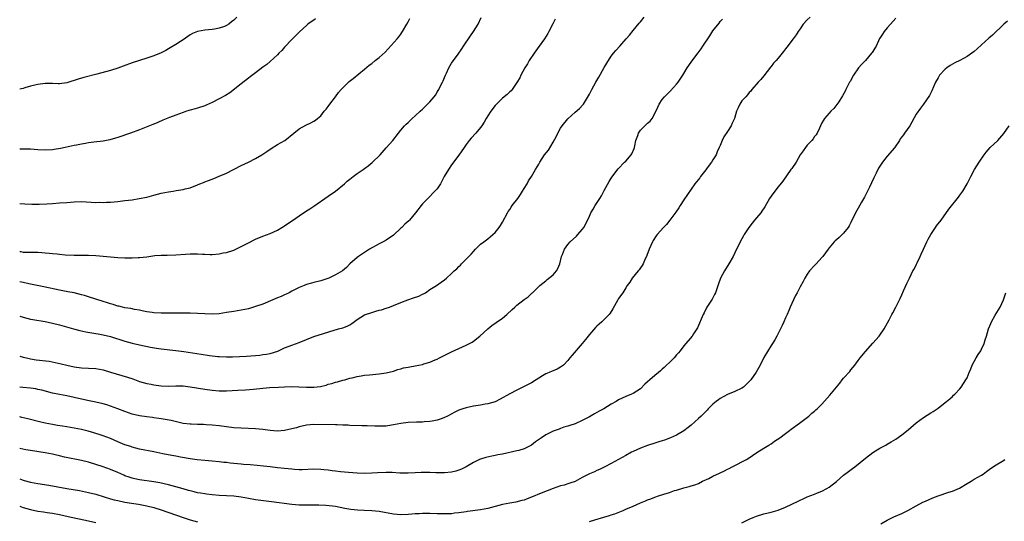
# Model space of a CAD drawing. Units: inches. Extents: x 2592000 to 2595000, y 1536000 to 1539000.
# Drawn here: x 2592000 to 2592271, y 1536164 to 1536302 of the extents above; entities that cross this region are included whole.
import ezdxf

# ---------------------------------------------------------------- set-up
doc = ezdxf.new("R2010")
doc.units = ezdxf.units.IN
doc.header["$MEASUREMENT"] = 0
doc.layers.add('LD25921536_2ft', color=133, linetype='Continuous')

msp = doc.modelspace()

# ---------------------------------------------------------------- linework, layer by layer
at = {"layer": 'LD25921536_2ft'}
for points, elevation in [([(2592059.78, 1536303), (2592059, 1536302.14), (2592058.36, 1536301.64), (2592057.59, 1536301), (2592057, 1536300.64), (2592056.39, 1536300.39), (2592055, 1536299.89), (2592053.64, 1536299.64), (2592053, 1536299.56), (2592051, 1536299.35), (2592049.01, 1536298.99), (2592047.59, 1536298.41), (2592047, 1536298.11), (2592046.33, 1536297.67), (2592045, 1536296.73), (2592044.26, 1536296.26), (2592043, 1536295.43), (2592041.5, 1536294.5), (2592041, 1536294.24), (2592040.22, 1536293.78), (2592039, 1536293.16), (2592037, 1536292.32), (2592035, 1536291.64), (2592031, 1536290.32), (2592028.54, 1536289.46), (2592027, 1536288.9), (2592025, 1536288.27), (2592021.21, 1536287.21), (2592017.68, 1536286.32), (2592016.1, 1536285.9), (2592013, 1536284.89), (2592011, 1536284.57), (2592010.61, 1536284.61), (2592009, 1536284.63), (2592008.65, 1536284.65), (2592007, 1536284.65), (2592005, 1536284.4), (2592004.17, 1536284.17), (2592003, 1536283.9), (2592001.44, 1536283.44), (2592001, 1536283.33), (2592000, 1536283.13)], 7416), ([(2592000, 1536220.55), (2592001, 1536220.23), (2592001.97, 1536219.97), (2592003, 1536219.73), (2592003.6, 1536219.6), (2592007, 1536219.03), (2592009, 1536218.62), (2592011, 1536218.12), (2592014.87, 1536217), (2592016.57, 1536216.57), (2592018.21, 1536216.21), (2592019.91, 1536215.91), (2592021, 1536215.76), (2592021.62, 1536215.62), (2592023, 1536215.4), (2592025, 1536214.89), (2592029, 1536213.59), (2592031, 1536213.05), (2592033, 1536212.62), (2592036.01, 1536212.01), (2592037.71, 1536211.71), (2592039, 1536211.54), (2592043, 1536211.08), (2592045.23, 1536210.77), (2592050.01, 1536210.01), (2592052.33, 1536209.67), (2592054.59, 1536209.41), (2592055, 1536209.39), (2592057, 1536209.32), (2592058.64, 1536209.36), (2592060.57, 1536209.43), (2592062.48, 1536209.52), (2592066.19, 1536209.81), (2592067, 1536209.92), (2592067.99, 1536210.01), (2592069, 1536210.24), (2592071.08, 1536210.92), (2592073, 1536211.84), (2592074.27, 1536212.27), (2592075, 1536212.56), (2592077, 1536213.25), (2592079, 1536214.12), (2592081, 1536214.93), (2592087.8, 1536217), (2592089, 1536217.3), (2592090.21, 1536217.79), (2592091, 1536218.17), (2592091.5, 1536218.5), (2592093, 1536219.62), (2592095, 1536220.87), (2592097, 1536221.58), (2592098.14, 1536221.86), (2592099, 1536222.14), (2592099.69, 1536222.31), (2592101, 1536222.72), (2592101.84, 1536223), (2592103, 1536223.44), (2592105, 1536224.27), (2592106.95, 1536225.05), (2592108.46, 1536225.54), (2592109.94, 1536226.06), (2592111, 1536226.61), (2592111.28, 1536226.72), (2592111.77, 1536227), (2592113, 1536227.87), (2592114.85, 1536229), (2592116.12, 1536229.88), (2592117, 1536230.52), (2592117.56, 1536231), (2592119, 1536232.28), (2592119.71, 1536233), (2592120.4, 1536233.6), (2592121, 1536234.24), (2592121.4, 1536234.6), (2592121.74, 1536235), (2592124.37, 1536237.63), (2592125, 1536238.37), (2592125.61, 1536239), (2592127, 1536240.35), (2592127.83, 1536241), (2592129, 1536241.88), (2592129.63, 1536242.37), (2592130.37, 1536243), (2592131, 1536243.62), (2592132.08, 1536245), (2592132.47, 1536245.53), (2592133, 1536246.42), (2592134.39, 1536249), (2592134.62, 1536249.38), (2592135, 1536249.93), (2592135.42, 1536250.58), (2592135.72, 1536251), (2592137.23, 1536253), (2592137.93, 1536254.07), (2592138.56, 1536255), (2592139, 1536255.74), (2592139.81, 1536257), (2592140.21, 1536257.79), (2592140.97, 1536259), (2592142.11, 1536261), (2592143, 1536262.43), (2592143.32, 1536263), (2592144.6, 1536265), (2592145.67, 1536266.33), (2592147, 1536268.5), (2592147.87, 1536270.13), (2592148.25, 1536271), (2592149, 1536272.36), (2592149.46, 1536273), (2592151, 1536274.94), (2592153, 1536276.79), (2592154.22, 1536277.78), (2592155.19, 1536278.81), (2592155.33, 1536279), (2592155.86, 1536279.86), (2592156.75, 1536281.25), (2592157, 1536281.72), (2592157.63, 1536283), (2592158.73, 1536285), (2592159.56, 1536286.44), (2592161, 1536289.1), (2592161.73, 1536290.27), (2592163, 1536292.21), (2592163.61, 1536293), (2592164.27, 1536293.73), (2592165.3, 1536295), (2592167.07, 1536297), (2592167.99, 1536298.01), (2592169, 1536299.29), (2592170.69, 1536301.31), (2592171, 1536301.71), (2592172.07, 1536303)], 7406), ([(2592217.82, 1536303), (2592217, 1536302.23), (2592215.82, 1536301), (2592215, 1536299.78), (2592214.51, 1536299), (2592213.88, 1536298.12), (2592213.12, 1536297), (2592211.32, 1536294.68), (2592211, 1536294.19), (2592210.47, 1536293.53), (2592210.1, 1536293), (2592209, 1536291.65), (2592208.42, 1536291), (2592207.72, 1536290.28), (2592207, 1536289.35), (2592206.83, 1536289.17), (2592205, 1536286.75), (2592204.19, 1536285.81), (2592203.41, 1536285), (2592201.75, 1536283), (2592201.44, 1536282.56), (2592201, 1536282.19), (2592200.49, 1536281.51), (2592200.06, 1536281), (2592199, 1536279.87), (2592198.38, 1536279), (2592197.97, 1536277.97), (2592197.52, 1536277), (2592196.96, 1536275), (2592196.31, 1536273.69), (2592196, 1536273), (2592195, 1536271.41), (2592194.02, 1536269.98), (2592193.56, 1536269), (2592193, 1536267.61), (2592192.73, 1536267), (2592192.15, 1536265.85), (2592191.84, 1536265), (2592191, 1536263.6), (2592190.6, 1536263), (2592189.42, 1536261.42), (2592189, 1536260.83), (2592187.59, 1536259), (2592187.35, 1536258.65), (2592186.04, 1536257), (2592185, 1536255.57), (2592183.96, 1536254.04), (2592183, 1536252.58), (2592181.93, 1536251), (2592181.6, 1536250.4), (2592180.8, 1536249.2), (2592179.11, 1536247), (2592178.16, 1536245.84), (2592177.38, 1536245), (2592175.66, 1536243), (2592175.37, 1536242.63), (2592174.57, 1536241.43), (2592174.33, 1536241), (2592173.43, 1536239), (2592172.78, 1536237.22), (2592172.68, 1536237), (2592172.34, 1536236.34), (2592171.74, 1536235), (2592171.5, 1536234.5), (2592171, 1536233.85), (2592170.67, 1536233.33), (2592170.36, 1536233), (2592168.73, 1536231), (2592168.06, 1536229.94), (2592167.4, 1536229), (2592167, 1536228.37), (2592166.16, 1536227), (2592165, 1536225.39), (2592164.75, 1536225), (2592163.41, 1536222.59), (2592162.66, 1536221.34), (2592162.41, 1536221), (2592160.38, 1536219), (2592159.67, 1536218.33), (2592159, 1536217.75), (2592158.63, 1536217.37), (2592157, 1536215.51), (2592155.9, 1536214.1), (2592154.98, 1536213), (2592152.18, 1536209.82), (2592151.57, 1536209), (2592151, 1536208.28), (2592149.8, 1536207), (2592149, 1536206.43), (2592148.05, 1536205.95), (2592147, 1536205.47), (2592146.66, 1536205.34), (2592145.89, 1536205), (2592145, 1536204.63), (2592144.07, 1536204.07), (2592143, 1536203.47), (2592142.31, 1536203), (2592141, 1536202.18), (2592139, 1536201.14), (2592137, 1536200.16), (2592135, 1536199.1), (2592132.38, 1536197.62), (2592131, 1536196.94), (2592129, 1536196.34), (2592128.23, 1536196.23), (2592127, 1536196), (2592125, 1536195.69), (2592123, 1536195.29), (2592122.05, 1536195), (2592121.26, 1536194.74), (2592121, 1536194.63), (2592119.91, 1536194.09), (2592117.9, 1536193), (2592117, 1536192.56), (2592116.36, 1536192.36), (2592115, 1536191.83), (2592113.61, 1536191.61), (2592113, 1536191.46), (2592111.39, 1536191.39), (2592111, 1536191.34), (2592109.31, 1536191.31), (2592107, 1536191.2), (2592105.05, 1536190.95), (2592103, 1536190.54), (2592102.48, 1536190.48), (2592101, 1536190.24), (2592099.83, 1536190.17), (2592097.82, 1536190.18), (2592095.72, 1536190.28), (2592094.29, 1536190.29), (2592091, 1536190.42), (2592090.46, 1536190.46), (2592089, 1536190.52), (2592087.45, 1536190.55), (2592087, 1536190.58), (2592081, 1536190.62), (2592079, 1536190.45), (2592077, 1536190.01), (2592076.22, 1536189.78), (2592075, 1536189.46), (2592073, 1536189.01), (2592071, 1536188.87), (2592069, 1536189.03), (2592067, 1536189.31), (2592065, 1536189.49), (2592061, 1536189.64), (2592059, 1536189.78), (2592057, 1536190.02), (2592055, 1536190.29), (2592053, 1536190.52), (2592051.39, 1536190.61), (2592050.63, 1536190.64), (2592049, 1536190.66), (2592047.28, 1536190.72), (2592047, 1536190.74), (2592045, 1536190.98), (2592041.72, 1536191.72), (2592040.04, 1536192.04), (2592039, 1536192.19), (2592038.32, 1536192.32), (2592037, 1536192.49), (2592036.57, 1536192.57), (2592035, 1536192.77), (2592033, 1536193.07), (2592031, 1536193.54), (2592029, 1536194.21), (2592027.02, 1536194.98), (2592025, 1536195.74), (2592024.04, 1536196.04), (2592023, 1536196.35), (2592021, 1536196.83), (2592018.69, 1536197.31), (2592015, 1536198.15), (2592013, 1536198.57), (2592011, 1536198.92), (2592009, 1536199.33), (2592006.09, 1536200.09), (2592005, 1536200.35), (2592004.45, 1536200.45), (2592003, 1536200.65), (2592000.84, 1536200.84), (2592000, 1536200.93)], 7402), ([(2592000, 1536238.36), (2592000.32, 1536238.32), (2592001, 1536238.2), (2592005, 1536238.13), (2592006.06, 1536238.06), (2592007, 1536237.99), (2592008.12, 1536237.88), (2592009, 1536237.84), (2592010.33, 1536237.67), (2592011, 1536237.64), (2592012.55, 1536237.45), (2592015, 1536237.34), (2592017, 1536237.38), (2592019, 1536237.37), (2592021, 1536237.25), (2592025, 1536236.84), (2592027, 1536236.71), (2592029, 1536236.63), (2592031, 1536236.57), (2592032.66, 1536236.66), (2592033, 1536236.66), (2592035, 1536236.91), (2592037.21, 1536237.21), (2592039, 1536237.33), (2592040.66, 1536237.34), (2592043, 1536237.46), (2592045.65, 1536237.65), (2592047, 1536237.71), (2592048.32, 1536237.68), (2592049, 1536237.69), (2592050.4, 1536237.6), (2592051, 1536237.6), (2592052.45, 1536237.55), (2592053, 1536237.57), (2592055, 1536237.72), (2592056.05, 1536237.95), (2592057, 1536238.1), (2592059, 1536238.74), (2592061, 1536239.7), (2592063, 1536240.76), (2592065, 1536241.77), (2592067, 1536242.59), (2592069, 1536243.3), (2592071, 1536244.23), (2592072.26, 1536245), (2592072.71, 1536245.29), (2592073, 1536245.45), (2592073.91, 1536246.09), (2592075.12, 1536246.88), (2592077, 1536248.23), (2592079, 1536249.56), (2592079.9, 1536250.1), (2592081, 1536250.89), (2592085, 1536253.58), (2592087, 1536254.99), (2592089.45, 1536257), (2592090.26, 1536257.74), (2592091, 1536258.31), (2592091.37, 1536258.63), (2592091.84, 1536259), (2592093, 1536259.83), (2592094.59, 1536261), (2592095, 1536261.27), (2592096, 1536262), (2592097.1, 1536262.9), (2592099.31, 1536265), (2592101, 1536266.97), (2592102.83, 1536269), (2592104.36, 1536271), (2592105, 1536271.76), (2592106.01, 1536273), (2592106.5, 1536273.5), (2592107, 1536273.95), (2592108.12, 1536275), (2592109, 1536275.78), (2592110.3, 1536277), (2592111, 1536277.62), (2592111.71, 1536278.29), (2592113, 1536279.62), (2592114.15, 1536281), (2592114.52, 1536281.48), (2592115, 1536282.3), (2592115.29, 1536282.71), (2592115.45, 1536283), (2592115.88, 1536283.88), (2592116.46, 1536285), (2592116.63, 1536285.37), (2592117, 1536286.36), (2592117.28, 1536287), (2592117.56, 1536287.56), (2592118.25, 1536289), (2592119, 1536290.25), (2592120.78, 1536292.78), (2592121.82, 1536294.18), (2592122.29, 1536295), (2592124.2, 1536297.8), (2592125.05, 1536299), (2592126.27, 1536301), (2592127.16, 1536302.84)], 7410), ([(2592241.36, 1536302.64), (2592239.88, 1536301), (2592239, 1536299.98), (2592238.21, 1536299), (2592237.7, 1536298.3), (2592237, 1536297.2), (2592236.92, 1536297.07), (2592235.92, 1536295), (2592235.59, 1536294.41), (2592235, 1536293.47), (2592234.84, 1536293.17), (2592234.72, 1536293), (2592233.01, 1536290.99), (2592232.01, 1536289.99), (2592231.1, 1536289), (2592229.74, 1536287), (2592228.77, 1536285.23), (2592228.66, 1536285), (2592227.6, 1536283), (2592227.41, 1536282.59), (2592226.71, 1536281.29), (2592225.65, 1536279.65), (2592225.16, 1536278.84), (2592224.26, 1536277.74), (2592223.47, 1536277), (2592223, 1536276.52), (2592221.71, 1536275), (2592221.44, 1536274.56), (2592221, 1536273.8), (2592220.64, 1536273), (2592220.31, 1536272.31), (2592219.73, 1536271), (2592219.45, 1536270.55), (2592219, 1536270.02), (2592218.58, 1536269.42), (2592218.24, 1536269), (2592217, 1536267.65), (2592216.48, 1536267), (2592215.88, 1536266.12), (2592215.07, 1536265), (2592213.89, 1536263), (2592212.72, 1536261.28), (2592212.49, 1536261), (2592210.25, 1536257.75), (2592209, 1536256.16), (2592208.03, 1536255), (2592207, 1536253.58), (2592206.6, 1536253), (2592205.29, 1536250.71), (2592204.51, 1536249.49), (2592204.15, 1536249), (2592203, 1536247.6), (2592202.47, 1536247), (2592201.81, 1536246.19), (2592200.92, 1536245), (2592199.59, 1536243), (2592199.37, 1536242.63), (2592199, 1536241.89), (2592198.52, 1536241), (2592197, 1536237.97), (2592196.53, 1536237), (2592195.39, 1536235), (2592194.14, 1536233), (2592193.09, 1536231), (2592192.53, 1536229.47), (2592191.68, 1536227), (2592191.46, 1536226.54), (2592190.75, 1536225.25), (2592189.32, 1536223), (2592188.54, 1536221.46), (2592188.32, 1536221), (2592186.7, 1536217.3), (2592186.54, 1536217), (2592185.67, 1536215.67), (2592185.26, 1536215), (2592183, 1536212.32), (2592181.99, 1536211), (2592181.54, 1536210.46), (2592181, 1536209.86), (2592180.29, 1536209), (2592179, 1536207.78), (2592178.23, 1536207), (2592177.6, 1536206.4), (2592177, 1536205.9), (2592176.55, 1536205.45), (2592176.02, 1536205), (2592175, 1536204.19), (2592173.57, 1536203), (2592173, 1536202.45), (2592172.24, 1536201.76), (2592171, 1536200.54), (2592169, 1536199.22), (2592168.52, 1536199), (2592167, 1536198.37), (2592165, 1536197.43), (2592164.31, 1536197), (2592163, 1536196.26), (2592160.93, 1536195), (2592159.67, 1536194.33), (2592159, 1536193.94), (2592158.37, 1536193.63), (2592157, 1536192.8), (2592155, 1536191.73), (2592153, 1536190.87), (2592151.61, 1536190.39), (2592151, 1536190.2), (2592149.9, 1536189.9), (2592149, 1536189.6), (2592148.59, 1536189.41), (2592147, 1536188.84), (2592145, 1536187.79), (2592143.73, 1536187), (2592142.14, 1536185.86), (2592141, 1536184.98), (2592139, 1536183.94), (2592137.54, 1536183.54), (2592137, 1536183.37), (2592133, 1536182.52), (2592131.72, 1536182.28), (2592131, 1536182.12), (2592130.04, 1536181.96), (2592128.42, 1536181.58), (2592127, 1536181.14), (2592126.64, 1536181), (2592125, 1536180.17), (2592123.02, 1536178.98), (2592121.68, 1536178.32), (2592121, 1536178.08), (2592120.18, 1536177.82), (2592119, 1536177.51), (2592117, 1536177.3), (2592114.68, 1536177.32), (2592113, 1536177.42), (2592112.6, 1536177.4), (2592111, 1536177.45), (2592110.6, 1536177.4), (2592109, 1536177.34), (2592107, 1536177.21), (2592106.77, 1536177.23), (2592105, 1536177.25), (2592104.72, 1536177.28), (2592102.61, 1536177.39), (2592101, 1536177.44), (2592098.62, 1536177.38), (2592097, 1536177.29), (2592095, 1536177.2), (2592093, 1536177.21), (2592090.6, 1536177.4), (2592088.35, 1536177.65), (2592087, 1536177.83), (2592086.08, 1536177.92), (2592085, 1536178.07), (2592083.82, 1536178.18), (2592083, 1536178.28), (2592081, 1536178.35), (2592077.79, 1536178.21), (2592077, 1536178.21), (2592075.74, 1536178.26), (2592075, 1536178.31), (2592073, 1536178.5), (2592071, 1536178.72), (2592069, 1536178.99), (2592067.21, 1536179.2), (2592065.39, 1536179.39), (2592063.54, 1536179.54), (2592061.68, 1536179.68), (2592061, 1536179.71), (2592059, 1536179.89), (2592058.01, 1536180.01), (2592057, 1536180.15), (2592056.23, 1536180.23), (2592055, 1536180.4), (2592053, 1536180.57), (2592051, 1536180.71), (2592048.91, 1536180.91), (2592047, 1536181.17), (2592044.34, 1536181.66), (2592043, 1536181.93), (2592041.88, 1536182.12), (2592039.42, 1536182.58), (2592037, 1536183.09), (2592033, 1536183.89), (2592031, 1536184.44), (2592030.59, 1536184.59), (2592029, 1536185.1), (2592027, 1536185.89), (2592025, 1536186.76), (2592023, 1536187.57), (2592021.93, 1536187.93), (2592021, 1536188.22), (2592020.4, 1536188.4), (2592018.83, 1536188.83), (2592017, 1536189.27), (2592015, 1536189.69), (2592013, 1536190.04), (2592011.77, 1536190.23), (2592010.43, 1536190.43), (2592009, 1536190.68), (2592007.06, 1536191.06), (2592005.42, 1536191.42), (2592002.24, 1536192.24), (2592000.62, 1536192.62), (2592000, 1536192.75)], 7400), ([(2592000, 1536251.55), (2592001.46, 1536251.46), (2592003.37, 1536251.37), (2592005.38, 1536251.38), (2592007.51, 1536251.51), (2592009, 1536251.62), (2592011, 1536251.73), (2592013, 1536251.85), (2592015, 1536252.04), (2592017, 1536252.12), (2592021, 1536251.9), (2592021.91, 1536251.91), (2592023, 1536251.87), (2592023.93, 1536251.93), (2592025, 1536251.93), (2592026.05, 1536252.05), (2592027, 1536252.1), (2592028.3, 1536252.3), (2592029, 1536252.37), (2592031, 1536252.64), (2592032.92, 1536252.92), (2592035, 1536253.37), (2592036.29, 1536253.71), (2592037, 1536253.92), (2592039, 1536254.43), (2592041, 1536254.81), (2592042.28, 1536255), (2592043.15, 1536255.15), (2592045, 1536255.42), (2592045.59, 1536255.59), (2592047, 1536255.93), (2592049, 1536256.73), (2592049.6, 1536257), (2592050.6, 1536257.4), (2592051, 1536257.53), (2592052.05, 1536257.95), (2592053.51, 1536258.49), (2592055, 1536259.08), (2592057, 1536259.92), (2592061, 1536262.03), (2592063, 1536262.97), (2592065, 1536263.99), (2592066.73, 1536265), (2592068.05, 1536265.95), (2592069.24, 1536266.76), (2592071, 1536267.85), (2592073.01, 1536269), (2592075.55, 1536271), (2592077, 1536272.19), (2592078.81, 1536273.19), (2592080.18, 1536273.82), (2592081, 1536274.24), (2592081.48, 1536274.52), (2592082.09, 1536275), (2592083, 1536275.79), (2592083.93, 1536277), (2592084.42, 1536277.58), (2592085, 1536278.35), (2592085.47, 1536279), (2592087.01, 1536281), (2592087.85, 1536282.15), (2592088.54, 1536283), (2592089, 1536283.49), (2592090.56, 1536285), (2592090.8, 1536285.2), (2592091.91, 1536286.09), (2592095, 1536288.64), (2592096.31, 1536289.69), (2592097, 1536290.22), (2592097.96, 1536291), (2592099, 1536291.82), (2592100.66, 1536293.34), (2592103.96, 1536297), (2592104.44, 1536297.56), (2592105, 1536298.3), (2592105.3, 1536298.7), (2592105.49, 1536299), (2592106.66, 1536301), (2592107, 1536301.63), (2592107.45, 1536302.55)], 7412), ([(2592081.52, 1536302.48), (2592081, 1536302.1), (2592080.33, 1536301.67), (2592079.43, 1536301), (2592079, 1536300.66), (2592077.06, 1536298.94), (2592076.09, 1536297.91), (2592075, 1536296.8), (2592073, 1536294.68), (2592072.19, 1536293.81), (2592071.38, 1536293), (2592071, 1536292.59), (2592069, 1536290.75), (2592068.07, 1536289.93), (2592067, 1536289.19), (2592065, 1536287.64), (2592063.5, 1536286.5), (2592063, 1536286.16), (2592061, 1536284.6), (2592057.88, 1536282.12), (2592056.68, 1536281.32), (2592055, 1536280.42), (2592053, 1536279.43), (2592051.33, 1536278.67), (2592051, 1536278.53), (2592049, 1536277.87), (2592048.31, 1536277.69), (2592047, 1536277.32), (2592045.97, 1536277), (2592045, 1536276.67), (2592043, 1536275.95), (2592041.26, 1536275.26), (2592039.46, 1536274.54), (2592038.07, 1536273.93), (2592037, 1536273.49), (2592036.66, 1536273.34), (2592033, 1536271.92), (2592030.51, 1536271), (2592027, 1536269.8), (2592026.42, 1536269.58), (2592024.87, 1536269.13), (2592023, 1536268.75), (2592020.46, 1536268.46), (2592019, 1536268.31), (2592018.16, 1536268.15), (2592017, 1536267.98), (2592015.69, 1536267.69), (2592015, 1536267.56), (2592012.54, 1536267), (2592011.26, 1536266.74), (2592009.52, 1536266.48), (2592009, 1536266.42), (2592007, 1536266.33), (2592005, 1536266.42), (2592003, 1536266.54), (2592000, 1536266.57)], 7414), ([(2592147.56, 1536302.44), (2592146.85, 1536301.15), (2592145.81, 1536299), (2592145.52, 1536298.48), (2592144.55, 1536297), (2592143.12, 1536295), (2592141.73, 1536293), (2592140.4, 1536291), (2592139.88, 1536290.12), (2592139.18, 1536289), (2592138.09, 1536287), (2592137.76, 1536286.24), (2592137, 1536284.94), (2592135.66, 1536283), (2592135.36, 1536282.64), (2592135, 1536282.36), (2592134.34, 1536281.66), (2592133, 1536280.63), (2592131, 1536278.57), (2592129.8, 1536277), (2592129, 1536275.8), (2592128.53, 1536275), (2592128.01, 1536273.99), (2592127.35, 1536273), (2592127, 1536272.54), (2592125.71, 1536271), (2592124.39, 1536269.61), (2592123.87, 1536269), (2592123, 1536267.86), (2592122.41, 1536267), (2592121, 1536264.88), (2592119, 1536262.22), (2592118.12, 1536261), (2592116.97, 1536259), (2592116.29, 1536257.71), (2592115.89, 1536257), (2592115, 1536255.67), (2592114.4, 1536255), (2592112.4, 1536253), (2592111, 1536251.53), (2592110.58, 1536251), (2592109.06, 1536249), (2592107.41, 1536247), (2592107.2, 1536246.8), (2592106.14, 1536245.86), (2592105.24, 1536245), (2592105, 1536244.79), (2592103, 1536242.85), (2592101, 1536241.45), (2592100.14, 1536241), (2592099, 1536240.43), (2592096.42, 1536239), (2592095.56, 1536238.44), (2592095, 1536238.06), (2592093.35, 1536237), (2592093, 1536236.73), (2592091, 1536234.93), (2592090.05, 1536233.95), (2592088.95, 1536233.05), (2592087, 1536231.9), (2592085.16, 1536231), (2592083.56, 1536230.44), (2592083, 1536230.29), (2592081, 1536229.79), (2592080.35, 1536229.65), (2592079, 1536229.23), (2592078.38, 1536229), (2592077, 1536228.42), (2592075, 1536227.42), (2592074.23, 1536227), (2592073.42, 1536226.58), (2592073, 1536226.43), (2592072.04, 1536225.95), (2592071, 1536225.55), (2592069.74, 1536225), (2592067, 1536223.87), (2592065, 1536223.16), (2592063.32, 1536222.68), (2592063, 1536222.57), (2592061, 1536222.15), (2592059, 1536221.85), (2592057, 1536221.5), (2592055, 1536221.18), (2592053, 1536221.08), (2592049, 1536221.26), (2592047, 1536221.31), (2592042.69, 1536221.31), (2592040.67, 1536221.33), (2592039, 1536221.37), (2592037, 1536221.45), (2592036.5, 1536221.5), (2592035, 1536221.7), (2592034.14, 1536221.86), (2592033, 1536222.14), (2592031.63, 1536222.37), (2592030.63, 1536222.63), (2592029, 1536222.84), (2592028.3, 1536223), (2592027.27, 1536223.27), (2592027, 1536223.32), (2592025.76, 1536223.76), (2592025, 1536223.94), (2592024.22, 1536224.22), (2592023, 1536224.57), (2592019, 1536225.86), (2592017.81, 1536226.19), (2592017, 1536226.44), (2592015, 1536226.93), (2592013.28, 1536227.28), (2592011, 1536227.71), (2592006.64, 1536228.64), (2592002.55, 1536229.45), (2592001, 1536229.79), (2592000, 1536230.01)], 7408), ([(2592000, 1536209.54), (2592001, 1536209.23), (2592001.92, 1536209), (2592003, 1536208.76), (2592004.52, 1536208.52), (2592008.08, 1536208.08), (2592009.79, 1536207.79), (2592011.42, 1536207.42), (2592013, 1536206.99), (2592015, 1536206.56), (2592017, 1536206.32), (2592019, 1536206.23), (2592021, 1536206.08), (2592023, 1536205.69), (2592025, 1536205.13), (2592029.71, 1536203.71), (2592031.21, 1536203.21), (2592033, 1536202.56), (2592035, 1536201.97), (2592036.26, 1536201.74), (2592037, 1536201.58), (2592039, 1536201.33), (2592041, 1536201.26), (2592043, 1536201.31), (2592045, 1536201.29), (2592047, 1536201.08), (2592051, 1536200.44), (2592053, 1536200.15), (2592055, 1536199.97), (2592057, 1536199.95), (2592060.1, 1536200.1), (2592062.25, 1536200.25), (2592064.42, 1536200.42), (2592067, 1536200.64), (2592068.82, 1536200.82), (2592071.29, 1536201), (2592072.93, 1536201.07), (2592074.9, 1536201.1), (2592076.91, 1536201.09), (2592078.98, 1536200.98), (2592081, 1536200.93), (2592082.87, 1536201.13), (2592084.47, 1536201.53), (2592085, 1536201.74), (2592086, 1536202), (2592087, 1536202.36), (2592087.54, 1536202.46), (2592089, 1536202.87), (2592089.56, 1536203), (2592091, 1536203.39), (2592091.56, 1536203.56), (2592093, 1536203.89), (2592094.11, 1536204.11), (2592095, 1536204.23), (2592096.4, 1536204.4), (2592099, 1536204.64), (2592101, 1536204.88), (2592103, 1536205.37), (2592104.16, 1536205.84), (2592105, 1536206), (2592105.74, 1536206.26), (2592107, 1536206.44), (2592107.45, 1536206.55), (2592109, 1536206.8), (2592111, 1536207.23), (2592111.35, 1536207.35), (2592113, 1536207.83), (2592114.45, 1536208.45), (2592115, 1536208.66), (2592115.7, 1536209), (2592117.89, 1536210.11), (2592119, 1536210.69), (2592123, 1536212.53), (2592124.62, 1536213.38), (2592125, 1536213.63), (2592126.78, 1536215), (2592128.94, 1536217.06), (2592130.08, 1536217.92), (2592131.26, 1536218.74), (2592133, 1536220.02), (2592134.2, 1536221), (2592135.67, 1536222.33), (2592136.45, 1536223), (2592137, 1536223.52), (2592139, 1536225.1), (2592140.12, 1536225.88), (2592141, 1536226.77), (2592141.14, 1536226.86), (2592141.28, 1536227), (2592143.27, 1536229), (2592145, 1536230.31), (2592145.36, 1536230.64), (2592147, 1536231.96), (2592147.89, 1536233), (2592148.29, 1536233.71), (2592148.85, 1536235), (2592149.29, 1536237), (2592149.51, 1536237.51), (2592150.09, 1536239), (2592151, 1536240.26), (2592151.64, 1536241), (2592153.39, 1536242.61), (2592153.76, 1536243), (2592155, 1536244.38), (2592155.42, 1536245), (2592155.99, 1536246.01), (2592157, 1536248.12), (2592157.38, 1536249), (2592157.98, 1536250.02), (2592158.51, 1536251), (2592159.81, 1536253), (2592160.26, 1536253.74), (2592161, 1536255.18), (2592162.36, 1536257.64), (2592163.13, 1536258.87), (2592164.84, 1536261.16), (2592166.67, 1536263), (2592167, 1536263.3), (2592168.5, 1536265), (2592168.68, 1536265.32), (2592169.28, 1536266.72), (2592169.36, 1536267), (2592169.48, 1536267.48), (2592169.78, 1536269), (2592170.29, 1536270.29), (2592170.52, 1536271), (2592171, 1536271.77), (2592172.2, 1536273), (2592172.62, 1536273.38), (2592173, 1536273.76), (2592173.69, 1536274.31), (2592174.26, 1536275), (2592175, 1536276.36), (2592175.82, 1536278.17), (2592176.17, 1536279), (2592177, 1536280.22), (2592177.62, 1536281), (2592178.33, 1536281.67), (2592179, 1536282.37), (2592179.33, 1536282.67), (2592181, 1536284.51), (2592181.37, 1536285), (2592182.72, 1536287), (2592183, 1536287.43), (2592183.92, 1536289), (2592184.35, 1536289.65), (2592185.17, 1536290.83), (2592186.89, 1536293.11), (2592187.74, 1536294.26), (2592188.25, 1536295), (2592190.16, 1536297.84), (2592191, 1536299.15), (2592192.67, 1536301.33), (2592193, 1536301.75), (2592193.59, 1536302.41)], 7404), ([(2592272.14, 1536301.86), (2592271.16, 1536301), (2592267.98, 1536298.02), (2592267, 1536297.14), (2592265, 1536295.3), (2592263.82, 1536294.18), (2592263, 1536293.48), (2592262.36, 1536293), (2592261, 1536292.08), (2592259, 1536291.03), (2592257.65, 1536290.35), (2592256.35, 1536289.65), (2592255.41, 1536289), (2592255, 1536288.66), (2592253.44, 1536287), (2592253, 1536286.27), (2592252.3, 1536285), (2592251.73, 1536283.73), (2592251.31, 1536282.69), (2592250.64, 1536281.36), (2592249.04, 1536279), (2592248.14, 1536277.86), (2592247, 1536276.24), (2592245.2, 1536273), (2592243.8, 1536271), (2592243.45, 1536270.55), (2592242.62, 1536269.38), (2592242.4, 1536269), (2592241.06, 1536266.94), (2592239, 1536264.6), (2592237.67, 1536263), (2592236.63, 1536261.37), (2592235.94, 1536259.94), (2592235.46, 1536259), (2592235.33, 1536258.67), (2592234.71, 1536257.29), (2592234.13, 1536256.13), (2592233.41, 1536254.59), (2592232.71, 1536253.29), (2592231.91, 1536251.91), (2592231, 1536250.26), (2592230.26, 1536249), (2592229, 1536246.39), (2592228.53, 1536245.47), (2592228.26, 1536245), (2592227, 1536243.45), (2592226.56, 1536243), (2592225.76, 1536242.24), (2592225, 1536241.6), (2592224.71, 1536241.29), (2592224.4, 1536241), (2592223, 1536239.37), (2592222.7, 1536239), (2592221.23, 1536237), (2592221, 1536236.72), (2592219.44, 1536235), (2592219, 1536234.53), (2592217.64, 1536233), (2592217, 1536232.08), (2592216.31, 1536231), (2592215.88, 1536230.12), (2592215, 1536228.58), (2592214.19, 1536227), (2592213.76, 1536226.24), (2592213.17, 1536225), (2592212.29, 1536223), (2592211.94, 1536222.06), (2592211.42, 1536221), (2592211, 1536220.09), (2592210.53, 1536219), (2592210.09, 1536217.91), (2592209.65, 1536217), (2592208.62, 1536215), (2592208.03, 1536213.97), (2592207.37, 1536213), (2592207, 1536212.48), (2592205, 1536209.12), (2592203.98, 1536207), (2592203.64, 1536206.36), (2592202.91, 1536205.09), (2592201.42, 1536203), (2592201, 1536202.49), (2592199.42, 1536201), (2592199, 1536200.69), (2592197, 1536199.75), (2592195, 1536198.93), (2592193, 1536197.83), (2592192.52, 1536197.48), (2592191.87, 1536197), (2592191, 1536196.28), (2592189.68, 1536195), (2592189.37, 1536194.63), (2592189, 1536194.29), (2592188.38, 1536193.62), (2592187.76, 1536193), (2592187, 1536192.29), (2592185, 1536190.52), (2592184.17, 1536189.83), (2592183, 1536188.93), (2592181, 1536187.75), (2592179.3, 1536187), (2592177.64, 1536186.36), (2592177, 1536186.17), (2592176.13, 1536185.87), (2592175, 1536185.53), (2592173, 1536184.91), (2592171, 1536184.16), (2592169, 1536183.24), (2592168.54, 1536183), (2592167, 1536182.09), (2592165, 1536180.97), (2592163, 1536179.9), (2592161.24, 1536179), (2592159.73, 1536178.27), (2592159, 1536177.96), (2592158.35, 1536177.65), (2592156.97, 1536177.03), (2592155, 1536176.06), (2592153, 1536174.96), (2592151.54, 1536174.46), (2592151, 1536174.26), (2592149.97, 1536173.97), (2592149, 1536173.74), (2592147, 1536173.04), (2592143.71, 1536171.71), (2592141, 1536170.59), (2592139.83, 1536170.17), (2592139, 1536169.84), (2592138.33, 1536169.67), (2592136.71, 1536169.29), (2592135, 1536169.02), (2592133, 1536168.61), (2592129, 1536167.52), (2592127, 1536167.13), (2592123.36, 1536166.64), (2592123, 1536166.61), (2592121, 1536166.32), (2592119.82, 1536166.18), (2592119, 1536166.07), (2592118.02, 1536166.02), (2592117, 1536165.99), (2592115, 1536166.05), (2592113, 1536166.15), (2592111.83, 1536166.17), (2592111, 1536166.15), (2592110.05, 1536166.05), (2592109, 1536166), (2592108.07, 1536165.93), (2592107, 1536165.81), (2592105, 1536165.76), (2592103, 1536165.94), (2592099, 1536166.65), (2592097, 1536166.85), (2592094.92, 1536166.92), (2592093.03, 1536167.03), (2592091.25, 1536167.25), (2592089.54, 1536167.54), (2592087, 1536168.03), (2592086.16, 1536168.16), (2592084.36, 1536168.36), (2592082.43, 1536168.43), (2592081, 1536168.4), (2592080.41, 1536168.41), (2592079, 1536168.38), (2592077, 1536168.44), (2592075, 1536168.61), (2592069.34, 1536169.34), (2592065, 1536169.92), (2592063, 1536170.23), (2592061, 1536170.59), (2592059, 1536170.86), (2592057, 1536171), (2592055, 1536171.1), (2592053, 1536171.27), (2592051.47, 1536171.47), (2592051, 1536171.52), (2592049.77, 1536171.77), (2592049, 1536171.87), (2592048.11, 1536172.11), (2592047, 1536172.35), (2592046.5, 1536172.5), (2592045, 1536172.9), (2592043, 1536173.47), (2592041, 1536174.01), (2592038.6, 1536174.6), (2592037, 1536174.89), (2592033, 1536175.44), (2592031.69, 1536175.69), (2592031, 1536175.86), (2592030.12, 1536176.12), (2592029, 1536176.52), (2592028.66, 1536176.66), (2592027, 1536177.4), (2592025, 1536178.25), (2592023.02, 1536178.98), (2592021, 1536179.66), (2592019, 1536180.24), (2592017, 1536180.72), (2592012.31, 1536181.69), (2592011, 1536182), (2592009.73, 1536182.27), (2592009, 1536182.45), (2592007, 1536182.83), (2592003, 1536183.47), (2592001.72, 1536183.72), (2592000.07, 1536184.06), (2592000, 1536184.08)], 7398), ([(2592157, 1536163.95), (2592158.42, 1536164.42), (2592160.9, 1536165.1), (2592162.45, 1536165.55), (2592163, 1536165.75), (2592163.94, 1536166.06), (2592166.22, 1536167), (2592167, 1536167.31), (2592169, 1536168.16), (2592171, 1536169.06), (2592172.42, 1536169.58), (2592173, 1536169.87), (2592173.85, 1536170.15), (2592175, 1536170.64), (2592176.02, 1536171), (2592177.48, 1536171.48), (2592179, 1536171.94), (2592180.44, 1536172.44), (2592181, 1536172.6), (2592183, 1536173.24), (2592184.44, 1536173.56), (2592185, 1536173.76), (2592185.98, 1536174.02), (2592187, 1536174.43), (2592188.09, 1536175), (2592189.82, 1536175.82), (2592191, 1536176.41), (2592192.79, 1536177.21), (2592194.14, 1536177.86), (2592195, 1536178.35), (2592195.43, 1536178.57), (2592196.31, 1536179), (2592197.72, 1536179.72), (2592199, 1536180.34), (2592200.23, 1536181), (2592200.7, 1536181.3), (2592201.86, 1536182.14), (2592203.05, 1536182.95), (2592205, 1536184.1), (2592206.42, 1536185), (2592207, 1536185.37), (2592207.96, 1536186.04), (2592209.41, 1536187), (2592211, 1536188.21), (2592212.08, 1536189), (2592212.58, 1536189.42), (2592214.82, 1536191), (2592217.44, 1536193), (2592218.23, 1536193.77), (2592219, 1536194.32), (2592219.33, 1536194.67), (2592219.7, 1536195), (2592221, 1536196.3), (2592223.24, 1536198.76), (2592225.04, 1536201), (2592225.93, 1536202.07), (2592226.63, 1536203), (2592227, 1536203.44), (2592228.69, 1536205.31), (2592229, 1536205.72), (2592230.07, 1536207), (2592231, 1536208.29), (2592231.59, 1536209), (2592233, 1536210.8), (2592235, 1536213.11), (2592236.79, 1536215), (2592237, 1536215.26), (2592238.21, 1536217), (2592239.5, 1536219.5), (2592240.24, 1536221), (2592240.51, 1536221.49), (2592241.38, 1536223), (2592241.73, 1536223.73), (2592242.4, 1536225), (2592242.6, 1536225.4), (2592243, 1536226.4), (2592243.52, 1536227.52), (2592244.43, 1536229.57), (2592245.11, 1536231), (2592246.11, 1536233), (2592246.47, 1536233.53), (2592247.12, 1536234.88), (2592247.27, 1536235.26), (2592248.08, 1536237), (2592248.4, 1536237.6), (2592249, 1536239), (2592249.94, 1536241), (2592250.28, 1536241.72), (2592250.98, 1536243), (2592252.31, 1536245), (2592252.59, 1536245.41), (2592253.83, 1536247), (2592256, 1536250), (2592258.62, 1536253.37), (2592259, 1536253.93), (2592259.8, 1536255), (2592261, 1536256.99), (2592261.72, 1536258.28), (2592262, 1536259), (2592263.03, 1536261), (2592264.33, 1536263), (2592265.74, 1536265), (2592266.29, 1536265.71), (2592267.39, 1536267), (2592269.45, 1536269), (2592271.14, 1536270.86), (2592272.64, 1536273)], 7396), ([(2592199, 1536163.59), (2592201, 1536164.54), (2592202.04, 1536165), (2592203, 1536165.4), (2592205, 1536166.03), (2592207, 1536166.5), (2592209, 1536167.06), (2592211, 1536167.84), (2592214.47, 1536169.53), (2592215, 1536169.84), (2592215.82, 1536170.18), (2592217, 1536170.71), (2592219, 1536171.45), (2592219.8, 1536171.8), (2592221, 1536172.3), (2592222.33, 1536173), (2592223, 1536173.41), (2592225, 1536174.94), (2592227, 1536176.67), (2592228.31, 1536177.69), (2592229.48, 1536178.52), (2592230.1, 1536179), (2592233, 1536181.42), (2592235, 1536182.91), (2592237, 1536184.1), (2592238.59, 1536185), (2592239, 1536185.22), (2592240.13, 1536185.87), (2592241.35, 1536186.65), (2592243, 1536187.8), (2592244.82, 1536189.18), (2592247, 1536191.09), (2592249, 1536192.63), (2592251, 1536193.87), (2592251.71, 1536194.29), (2592252.75, 1536195), (2592253, 1536195.19), (2592255, 1536196.72), (2592255.34, 1536197), (2592256.22, 1536197.78), (2592257, 1536198.42), (2592257.28, 1536198.72), (2592257.6, 1536199), (2592259, 1536200.48), (2592259.42, 1536201), (2592260.02, 1536201.98), (2592260.71, 1536203), (2592261, 1536203.54), (2592261.62, 1536205), (2592262.01, 1536206.01), (2592262.41, 1536207), (2592263.47, 1536209), (2592264.05, 1536209.95), (2592264.77, 1536211), (2592265, 1536211.43), (2592265.76, 1536213), (2592266.04, 1536213.96), (2592266.36, 1536215), (2592266.91, 1536217), (2592267.53, 1536218.47), (2592267.78, 1536219), (2592268.79, 1536220.79), (2592270.1, 1536223), (2592271.09, 1536225), (2592271.67, 1536227)], 7394), ([(2592237.29, 1536163.29), (2592239, 1536164.28), (2592240.82, 1536165.18), (2592243, 1536166.15), (2592244.72, 1536167), (2592247, 1536168.28), (2592248.79, 1536169.21), (2592249.52, 1536169.52), (2592251.57, 1536170.43), (2592253.02, 1536170.98), (2592255.98, 1536171.98), (2592257, 1536172.3), (2592258.93, 1536173.07), (2592261, 1536174.36), (2592262.1, 1536175), (2592263, 1536175.57), (2592265, 1536176.74), (2592265.41, 1536177), (2592266.34, 1536177.66), (2592267.49, 1536178.51), (2592269, 1536179.52), (2592271, 1536180.78), (2592271.39, 1536181)], 7392), ([(2592000, 1536175.65), (2592001, 1536175.33), (2592001.27, 1536175.27), (2592003, 1536174.8), (2592005, 1536174.42), (2592008.04, 1536173.96), (2592010.48, 1536173.52), (2592013, 1536173.04), (2592016.45, 1536172.45), (2592018.12, 1536172.12), (2592019, 1536171.93), (2592021, 1536171.42), (2592023.26, 1536170.74), (2592025, 1536170.2), (2592026.06, 1536169.94), (2592027, 1536169.67), (2592029, 1536169.29), (2592030.83, 1536169), (2592032.69, 1536168.69), (2592035, 1536168.23), (2592037, 1536167.74), (2592039, 1536167.13), (2592045, 1536165.07), (2592047, 1536164.42), (2592049, 1536163.85)], 7396), ([(2592000, 1536168.14), (2592001, 1536167.78), (2592003, 1536167.2), (2592005, 1536166.8), (2592006.58, 1536166.58), (2592007.61, 1536166.39), (2592009, 1536166.18), (2592011, 1536165.83), (2592013.34, 1536165.34), (2592019, 1536164.12), (2592021, 1536163.64)], 7394)]:
    msp.add_lwpolyline(points, dxfattribs=dict(at, elevation=elevation))

doc.saveas('drawing.dxf')
